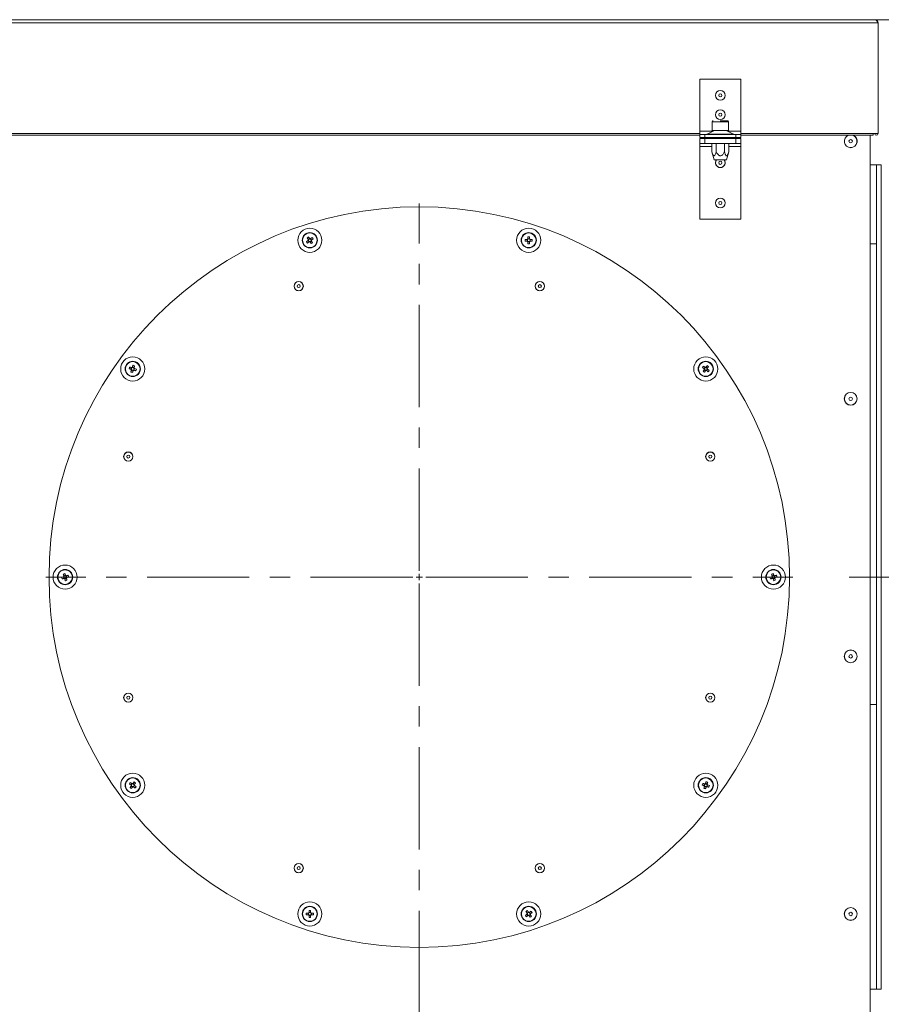
# Model space of a CAD drawing. Units: millimetres. Extents: x 0 to 841, y 0 to 594.
# Drawn here: x 374 to 428, y 220 to 281 of the extents above; entities that cross this region are included whole.
import ezdxf

# ---------------------------------------------------------------- set-up
doc = ezdxf.new("R2010")
doc.units = ezdxf.units.MM
doc.linetypes.add('CENTER', pattern=[10.16, 6.35, -1.27, 1.27, -1.27])
doc.styles.add('SLDTEXTSTYLE0', font='GOTHIC.TTF', dxfattribs={"width": 0.913})
doc.dimstyles.new('SLDDIMSTYLE0', dxfattribs={"dimtxt": 3.5, "dimasz": 3.302, "dimexe": 0, "dimexo": 0.0625, "dimgap": 0.875, "dimtad": 1, "dimdec": 0, "dimlfac": 10, "dimrnd": 1e-09, "dimzin": 12, "dimdsep": 46, "dimtxsty": 'SLDTEXTSTYLE0', "dimsah": 1, "dimcen": 0.09, "dimadec": 0, "dimazin": 3, "dimtfac": 1, "dimtdec": 0, "dimtofl": 0, "dimtmove": 0, "dimatfit": 3, "dimfxl": 1, "dimfrac": 2, "dimtolj": 1, "dimtzin": 12, "dimarcsym": 0})
doc.dimstyles.new('SLDDIMSTYLE1', dxfattribs={"dimtxt": 3.5, "dimasz": 3.302, "dimexe": 0, "dimexo": 0.0625, "dimgap": 0.875, "dimtad": 1, "dimdec": 3, "dimlfac": 10, "dimrnd": 1e-09, "dimzin": 12, "dimdsep": 46, "dimtxsty": 'SLDTEXTSTYLE0', "dimsah": 1, "dimcen": 0.09, "dimadec": 0, "dimazin": 3, "dimtfac": 1, "dimtdec": 0, "dimtofl": 0, "dimtmove": 0, "dimatfit": 3, "dimfxl": 1, "dimfrac": 2, "dimtolj": 1, "dimtzin": 12, "dimarcsym": 0})

# ---------------------------------------------------------------- blocks, each defined once
blk = doc.blocks.new('_D_1')
at = {"color": 7, "linetype": 'Continuous', "lineweight": 0, "true_color": 0xffffff}
for p, q in [((399.263, 223.182), (399.263, 194.382)), ((427.263, 205.382), (427.263, 194.382)), ((399.263, 195.382), (427.263, 195.382))]:
    blk.add_line(p, q, dxfattribs=at)
for points in [[(399.263, 195.382), (402.565, 194.882), (402.565, 195.882)], [(427.263, 195.382), (423.961, 195.882), (423.961, 194.882)]]:
    blk.add_solid(points, dxfattribs=at)
at = {"color": 7, "linetype": 'Continuous', "lineweight": 0, "true_color": 0xffffff, "insert": (409.384, 199.852), "char_height": 3.5, "attachment_point": 1, "style": 'SLDTEXTSTYLE0'}
blk.add_mtext('280', dxfattribs=at)
blk = doc.blocks.new('_D_5')
at = {"color": 7, "linetype": 'Continuous', "lineweight": 0, "true_color": 0xffffff}
for p, q in [((427.563, 281.007), (465.785, 281.007)), ((464.785, 281.007), (464.785, 205.382)), ((442.263, 205.382), (465.785, 205.382))]:
    blk.add_line(p, q, dxfattribs=at)
for points in [[(464.785, 281.007), (464.285, 277.705), (465.285, 277.705)], [(464.785, 205.382), (465.285, 208.684), (464.285, 208.684)]]:
    blk.add_solid(points, dxfattribs=at)
at = {"color": 7, "linetype": 'Continuous', "lineweight": 0, "true_color": 0xffffff, "insert": (460.315, 239.315), "char_height": 3.5, "attachment_point": 1, "rotation": 90, "style": 'SLDTEXTSTYLE0'}
blk.add_mtext('756', dxfattribs=at)
blk = doc.blocks.new('SW_CENTERMARKSYMBOL_0')
at = {"color": 0, "linetype": 'CENTER', "lineweight": 0}
for p, q in [((0, 0.4), (0, 23.2)), ((-0.4, 0), (-23.2, 0)), ((0.4, 0), (23.2, 0)), ((0, -0.4), (0, -23.2))]:
    blk.add_line(p, q, dxfattribs=at)
at = {"color": 0, "linetype": 'Continuous', "lineweight": 0}
for q in [(-0.2, 0), (0, 0.2), (0, -0.2), (0.2, 0)]:
    blk.add_line((0, 0), q, dxfattribs=at)

msp = doc.modelspace()

# ---------------------------------------------------------------- linework, layer by layer
at = {"color": 7, "linetype": 'Continuous', "lineweight": 15}
for p, q in [((365.8129, 281.00655), (427.5629, 281.00655)), ((365.8129, 280.80655), (427.7629, 280.80655)), ((427.7629, 280.80655), (427.7629, 273.93155)), ((419.2329, 277.30656), (416.6929, 277.30656)), ((416.6929, 277.30656), (416.6929, 274.08155)), ((419.2329, 274.08155), (419.2329, 277.30656)), ((417.4629, 274.67155), (417.4629, 274.13155)), ((417.9629, 274.73155), (418.4029, 274.73155)), ((418.4629, 274.13155), (418.4629, 274.67155)), ((416.6929, 274.08155), (416.6929, 273.88155)), ((417.59135, 274.12044), (417.14946, 273.89266)), ((417.4629, 274.13155), (417.9629, 274.13155)), ((417.9629, 274.13155), (418.28865, 274.13155)), ((418.28865, 274.13155), (418.4629, 274.13155)), ((418.77635, 273.89266), (418.33446, 274.12044)), ((419.2329, 273.88155), (419.2329, 274.08155)), ((369.0329, 273.82655), (416.6929, 273.82655)), ((416.6929, 273.68156), (416.6929, 273.88155)), ((416.6929, 273.88155), (416.9929, 273.88155)), ((416.9929, 273.68156), (416.6929, 273.68156)), ((416.6929, 273.32156), (416.6929, 273.62155)), ((416.6929, 273.62155), (416.9929, 273.62155)), ((416.9929, 273.88155), (416.9929, 273.68156)), ((418.9329, 273.88155), (416.9929, 273.88155)), ((418.9329, 273.68156), (416.9929, 273.68156)), ((416.9929, 273.62155), (416.9929, 273.32156)), ((416.9929, 273.62155), (418.9329, 273.62155)), ((417.3129, 273.68156), (417.38555, 273.64035)), ((417.38555, 273.62155), (417.38555, 273.64035)), ((417.67422, 273.62155), (417.67422, 273.64035)), ((418.25157, 273.62155), (418.25157, 273.64035)), ((418.54025, 273.64035), (418.6129, 273.68156)), ((418.54025, 273.62155), (418.54025, 273.64035)), ((418.9329, 273.68156), (418.9329, 273.88155)), ((418.9329, 273.88155), (419.2329, 273.88155)), ((419.2329, 273.68156), (418.9329, 273.68156)), ((418.9329, 273.32156), (418.9329, 273.62155)), ((418.9329, 273.62155), (419.2329, 273.62155)), ((419.2329, 273.88155), (419.2329, 273.68156)), ((419.2329, 273.82655), (427.4629, 273.82655)), ((419.2329, 273.62155), (419.2329, 273.32156)), ((427.2629, 205.73156), (427.2629, 273.82655)), ((427.4629, 273.93155), (427.7629, 273.93155)), ((427.4629, 273.82655), (427.4629, 273.93155)), ((416.9929, 273.32156), (416.6929, 273.32156)), ((416.6929, 273.32156), (416.6929, 273.12155)), ((416.6929, 273.12155), (416.6929, 268.62155)), ((416.9929, 273.32156), (418.9329, 273.32156)), ((417.44329, 272.80655), (417.44329, 273.32156)), ((417.44329, 272.80655), (417.57725, 272.30655)), ((417.70309, 272.80655), (417.70309, 273.32156)), ((418.22271, 272.80655), (418.22271, 273.32156)), ((418.34854, 272.30655), (418.48252, 272.80655)), ((418.48252, 272.80655), (418.48252, 273.32156)), ((419.2329, 273.32156), (418.9329, 273.32156)), ((419.2329, 273.12155), (419.2329, 273.32156)), ((419.2329, 268.62155), (419.2329, 273.12155)), ((417.9629, 272.30655), (417.57725, 272.30655)), ((418.34854, 272.30655), (417.9629, 272.30655)), ((427.6629, 271.98155), (427.2629, 271.98155)), ((427.9629, 271.98155), (427.6629, 271.98155)), ((427.6629, 271.98155), (427.6629, 267.09238)), ((427.6629, 271.98155), (427.6629, 238.47072)), ((427.9629, 271.98155), (427.9629, 238.47072)), ((416.6929, 268.62155), (419.2329, 268.62155)), ((392.35466, 267.28862), (392.4152, 267.2053)), ((392.44835, 267.41466), (392.36503, 267.35412)), ((392.50716, 267.39943), (392.50511, 267.39794)), ((392.57439, 267.32097), (392.51386, 267.40429)), ((392.54961, 267.30295), (392.55289, 267.30534)), ((392.56566, 267.31461), (392.56769, 267.31609)), ((405.97117, 267.3563), (405.84236, 267.3563)), ((405.96288, 267.3563), (405.96288, 267.25329)), ((406.00977, 267.52372), (406.00977, 267.3949)), ((406.11278, 267.40318), (406.00977, 267.40318)), ((406.11278, 267.3949), (406.11278, 267.52372)), ((406.28018, 267.3563), (406.15138, 267.3563)), ((406.15966, 267.25329), (406.15966, 267.3563)), ((392.4219, 267.21017), (392.42394, 267.21165)), ((392.4807, 267.19493), (392.56402, 267.25547)), ((405.84236, 267.25329), (405.97117, 267.25329)), ((406.00977, 267.21469), (406.00977, 267.08589)), ((406.00977, 267.20641), (406.11278, 267.20641)), ((406.11278, 267.08589), (406.11278, 267.21469)), ((406.12903, 267.25329), (406.13308, 267.25329)), ((406.15138, 267.25329), (406.28018, 267.25329)), ((427.6629, 267.09238), (427.2629, 267.09238)), ((427.6629, 267.09238), (427.6629, 238.47072)), ((381.38687, 259.39221), (381.35504, 259.29425)), ((381.43774, 259.39704), (381.43649, 259.39318)), ((381.44339, 259.41445), (381.44261, 259.41204)), ((381.54391, 259.39048), (381.44595, 259.42231)), ((381.54219, 259.23345), (381.57402, 259.3314)), ((381.56614, 259.33397), (381.68864, 259.29416)), ((417.01195, 259.41232), (416.95141, 259.329)), ((416.95811, 259.32413), (416.96014, 259.32264)), ((417.16077, 259.36216), (417.07745, 259.4227)), ((381.38514, 259.23517), (381.4831, 259.20334)), ((381.48566, 259.21122), (381.48644, 259.21361)), ((416.96178, 259.2635), (417.0451, 259.20296)), ((417.1106, 259.21333), (417.17114, 259.29667)), ((377.28148, 246.49104), (377.18351, 246.45921)), ((377.28481, 246.48076), (377.28403, 246.48317)), ((421.28148, 246.49104), (421.18351, 246.45921)), ((377.03878, 246.36289), (377.16129, 246.40269)), ((377.15341, 246.40013), (377.18524, 246.30217)), ((377.24432, 246.27206), (377.34228, 246.30389)), ((377.29095, 246.4619), (377.28969, 246.46577)), ((377.37239, 246.36297), (377.34056, 246.46094)), ((421.03878, 246.36289), (421.16128, 246.40269)), ((421.15341, 246.40013), (421.18524, 246.30217)), ((421.23486, 246.30121), (421.23611, 246.29735)), ((421.24099, 246.28234), (421.24176, 246.27994)), ((421.28156, 246.15744), (421.24176, 246.27994)), ((421.24432, 246.27206), (421.34228, 246.30389)), ((421.37239, 246.36297), (421.34056, 246.46094)), ((427.6629, 238.47072), (427.2629, 238.47072)), ((427.6629, 238.47072), (427.6629, 220.78155)), ((427.9629, 238.47072), (427.9629, 220.78155)), ((381.4152, 233.54977), (381.35466, 233.46645)), ((381.36135, 233.46158), (381.3634, 233.46009)), ((381.36503, 233.40095), (381.44836, 233.34041)), ((381.42394, 233.54342), (381.4219, 233.54491)), ((381.43999, 233.53176), (381.4367, 233.53414)), ((381.56402, 233.49961), (381.48069, 233.56014)), ((381.51385, 233.35078), (381.5744, 233.4341)), ((416.98362, 233.52966), (416.95179, 233.4317)), ((416.98189, 233.37262), (417.07985, 233.34079)), ((417.14066, 233.52793), (417.0427, 233.55976)), ((417.08241, 233.34867), (417.08319, 233.35106)), ((417.13893, 233.3709), (417.17076, 233.46885)), ((417.16288, 233.47142), (417.28539, 233.43161)), ((392.37442, 225.50981), (392.24561, 225.50981)), ((392.24561, 225.40681), (392.37442, 225.40681)), ((392.36614, 225.50981), (392.36614, 225.40681)), ((392.39678, 225.50981), (392.39272, 225.50981)), ((392.39272, 225.40681), (392.39678, 225.40681)), ((392.41303, 225.67723), (392.41303, 225.54842)), ((392.51603, 225.55669), (392.41303, 225.55669)), ((392.41303, 225.3682), (392.41303, 225.2394)), ((392.41303, 225.35992), (392.51603, 225.35992)), ((392.51603, 225.54842), (392.51603, 225.67723)), ((392.51603, 225.2394), (392.51603, 225.3682)), ((392.68345, 225.50981), (392.55463, 225.50981)), ((392.55463, 225.40681), (392.68345, 225.40681)), ((392.56291, 225.40681), (392.56291, 225.50981)), ((405.9514, 225.44215), (406.01195, 225.35881)), ((405.96014, 225.44849), (405.9581, 225.44701)), ((406.0451, 225.56817), (405.96178, 225.50764)), ((405.97619, 225.46015), (405.97291, 225.45776)), ((406.07744, 225.34844), (406.16077, 225.40898)), ((406.1039, 225.55294), (406.10186, 225.55145)), ((406.17114, 225.47448), (406.1106, 225.5578)), ((427.6629, 220.78155), (427.2629, 220.78155)), ((427.6629, 220.78155), (427.9629, 220.78155))]:
    msp.add_line(p, q, dxfattribs=at)
at = {"color": 8, "linetype": 'Continuous', "lineweight": 15}
for p, q in [((417.9629, 274.67155), (417.4629, 274.67155)), ((418.4629, 274.67155), (417.9629, 274.67155)), ((417.5159, 274.08155), (416.6929, 274.08155)), ((418.33446, 274.12044), (417.59135, 274.12044)), ((419.2329, 274.08155), (418.4099, 274.08155)), ((369.0329, 273.93155), (416.6929, 273.93155)), ((417.14946, 273.89266), (418.77635, 273.89266)), ((419.2329, 273.93155), (427.4629, 273.93155)), ((416.6929, 273.12155), (417.44329, 273.12155)), ((418.48252, 273.12155), (419.2329, 273.12155))]:
    msp.add_line(p, q, dxfattribs=at)
at = {"color": 7, "linetype": 'CENTER', "lineweight": 0, "true_color": 0xffffff}
msp.add_line((425.9629, 246.38155), (437.7629, 246.38155), dxfattribs=at)
at = {"color": 7, "linetype": 'Continuous', "lineweight": 15, "flags": 128}
for points in [[(392.36135, 267.2935), (392.34816, 267.28392), (392.33501, 267.27436), (392.3219, 267.26483), (392.30883, 267.25533), (392.29581, 267.24588), (392.28286, 267.23647), (392.26997, 267.2271), (392.25715, 267.21779)], [(392.29419, 267.45163), (392.3035, 267.43882), (392.31287, 267.42592), (392.32228, 267.41296), (392.33173, 267.39995), (392.34123, 267.38689), (392.35076, 267.37378), (392.36032, 267.36062), (392.3699, 267.34742)], [(392.45323, 267.40797), (392.44365, 267.42116), (392.43408, 267.43431), (392.42456, 267.44742), (392.41506, 267.46049), (392.40561, 267.47351), (392.3962, 267.48646), (392.38683, 267.49935), (392.37752, 267.51218)], [(392.61136, 267.47514), (392.59855, 267.46582), (392.58565, 267.45646), (392.5727, 267.44704), (392.55968, 267.43759), (392.54662, 267.4281), (392.5335, 267.41856), (392.52034, 267.40901), (392.50716, 267.39943)], [(392.56769, 267.31609), (392.58089, 267.32567), (392.59404, 267.33524), (392.60716, 267.34477), (392.62023, 267.35426), (392.63324, 267.36371), (392.64619, 267.37313), (392.65908, 267.38249), (392.67191, 267.39181)], [(392.31769, 267.13445), (392.33052, 267.14377), (392.3434, 267.15313), (392.35636, 267.16255), (392.36937, 267.172), (392.38243, 267.18149), (392.39554, 267.19103), (392.4087, 267.20058), (392.4219, 267.21017)], [(392.47583, 267.20163), (392.48542, 267.18843), (392.49496, 267.17528), (392.5045, 267.16217), (392.51399, 267.1491), (392.52344, 267.13608), (392.53286, 267.12313), (392.54222, 267.11024), (392.55154, 267.09741)], [(392.63487, 267.15796), (392.62555, 267.17079), (392.61619, 267.18367), (392.60677, 267.19663), (392.59732, 267.20964), (392.58783, 267.2227), (392.5783, 267.23581), (392.56874, 267.24898), (392.55916, 267.26217)], [(381.24041, 259.3315), (381.25548, 259.3266), (381.27064, 259.32168), (381.28586, 259.31673), (381.30116, 259.31176), (381.31652, 259.30676), (381.33194, 259.30176), (381.34741, 259.29674), (381.36292, 259.2917)], [(381.39474, 259.38965), (381.37923, 259.39469), (381.36377, 259.39971), (381.34835, 259.40473), (381.33299, 259.40971), (381.31769, 259.41468), (381.30246, 259.41963), (381.28731, 259.42455), (381.27224, 259.42945)], [(381.4832, 259.53695), (381.4783, 259.52188), (381.47337, 259.50671), (381.46843, 259.49149), (381.46346, 259.4762), (381.45847, 259.46083), (381.45345, 259.44542), (381.44843, 259.42995), (381.44339, 259.41445)], [(381.54135, 259.38262), (381.54639, 259.39813), (381.55141, 259.41359), (381.55642, 259.429), (381.56142, 259.44437), (381.56639, 259.45966), (381.57133, 259.47488), (381.57626, 259.49005), (381.58115, 259.50512)], [(416.85389, 259.39984), (416.86672, 259.39052), (416.87961, 259.38116), (416.89256, 259.37175), (416.90557, 259.36229), (416.91865, 259.3528), (416.93176, 259.34327), (416.94491, 259.33372), (416.95811, 259.32413)], [(417.01864, 259.40746), (417.00546, 259.41704), (416.99229, 259.42661), (416.97918, 259.43613), (416.96612, 259.44562), (416.9531, 259.45507), (416.94015, 259.46449), (416.92725, 259.47385), (416.91444, 259.48317)], [(417.14828, 259.52021), (417.13897, 259.50738), (417.1296, 259.49449), (417.12019, 259.48154), (417.11074, 259.46853), (417.10124, 259.45547), (417.09172, 259.44234), (417.08215, 259.42919), (417.07257, 259.416)], [(417.1559, 259.35546), (417.16548, 259.36865), (417.17504, 259.38181), (417.18458, 259.39492), (417.19407, 259.40798), (417.20352, 259.421), (417.21294, 259.43395), (417.2223, 259.44685), (417.23162, 259.45966)], [(381.3877, 259.24305), (381.38266, 259.22754), (381.37764, 259.21206), (381.37263, 259.19665), (381.36764, 259.1813), (381.36266, 259.16599), (381.35772, 259.15077), (381.35279, 259.13562), (381.3479, 259.12055)], [(381.44585, 259.08872), (381.45075, 259.10379), (381.45568, 259.11894), (381.46062, 259.13416), (381.4656, 259.14947), (381.47058, 259.16482), (381.4756, 259.18025), (381.48062, 259.19571), (381.48566, 259.21122)], [(381.53431, 259.236), (381.54982, 259.23096), (381.56528, 259.22594), (381.5807, 259.22093), (381.59606, 259.21594), (381.61136, 259.21097), (381.62659, 259.20602), (381.64174, 259.2011), (381.65681, 259.1962)], [(416.96664, 259.2702), (416.95706, 259.25701), (416.94751, 259.24386), (416.93797, 259.23073), (416.92848, 259.21767), (416.91903, 259.20466), (416.90961, 259.1917), (416.90025, 259.17882), (416.89093, 259.16599)], [(416.97426, 259.10546), (416.98358, 259.11827), (416.99294, 259.13116), (417.00236, 259.14411), (417.01181, 259.15713), (417.0213, 259.1702), (417.03084, 259.18331), (417.04038, 259.19646), (417.04997, 259.20966)], [(417.1039, 259.2182), (417.1171, 259.20862), (417.13026, 259.19906), (417.14337, 259.18953), (417.15643, 259.18003), (417.16944, 259.17058), (417.1824, 259.16117), (417.19528, 259.1518), (417.20811, 259.14249)], [(417.26865, 259.22582), (417.25583, 259.23513), (417.24294, 259.2445), (417.22999, 259.25391), (417.21697, 259.26336), (417.2039, 259.27286), (417.19079, 259.28239), (417.17764, 259.29195), (417.16444, 259.30153)], [(377.14627, 246.57384), (377.15117, 246.55877), (377.15609, 246.54361), (377.16104, 246.52839), (377.16601, 246.51309), (377.171, 246.49773), (377.17601, 246.48231), (377.18104, 246.46685), (377.18608, 246.45134)], [(377.28403, 246.48317), (377.279, 246.49868), (377.27397, 246.51414), (377.26896, 246.52955), (377.26397, 246.54492), (377.259, 246.56022), (377.25405, 246.57544), (377.24913, 246.5906), (377.24423, 246.60567)], [(377.45519, 246.49818), (377.44011, 246.49328), (377.42496, 246.48836), (377.40973, 246.48341), (377.39444, 246.47844), (377.37907, 246.47345), (377.36366, 246.46844), (377.34819, 246.46342), (377.33268, 246.45837)], [(421.14627, 246.57384), (421.15117, 246.55877), (421.1561, 246.54361), (421.16104, 246.52839), (421.16601, 246.51309), (421.171, 246.49773), (421.17602, 246.48231), (421.18104, 246.46685), (421.18608, 246.45134)], [(421.28403, 246.48317), (421.279, 246.49868), (421.27397, 246.51414), (421.26896, 246.52955), (421.26397, 246.54492), (421.259, 246.56022), (421.25405, 246.57544), (421.24913, 246.5906), (421.24423, 246.60567)], [(421.45519, 246.49818), (421.44011, 246.49328), (421.42496, 246.48836), (421.40974, 246.48341), (421.39443, 246.47844), (421.37908, 246.47345), (421.36366, 246.46844), (421.34819, 246.46342), (421.33268, 246.45837)], [(377.07061, 246.26492), (377.08569, 246.26982), (377.10084, 246.27474), (377.11607, 246.27969), (377.13137, 246.28466), (377.14673, 246.28966), (377.16214, 246.29466), (377.17761, 246.29968), (377.19312, 246.30473)], [(377.24177, 246.27994), (377.2468, 246.26443), (377.25183, 246.24896), (377.25684, 246.23355), (377.26183, 246.21819), (377.2668, 246.20289), (377.27175, 246.18766), (377.27667, 246.17251), (377.28157, 246.15744)], [(377.37953, 246.18927), (377.37463, 246.20434), (377.36971, 246.21949), (377.36476, 246.23471), (377.35979, 246.25002), (377.3548, 246.26538), (377.34979, 246.28079), (377.34476, 246.29626), (377.33973, 246.31177)], [(377.36451, 246.36042), (377.38002, 246.36546), (377.39549, 246.37048), (377.4109, 246.37549), (377.42626, 246.38048), (377.44156, 246.38545), (377.45679, 246.3904), (377.47194, 246.39533), (377.48702, 246.40022)], [(421.07061, 246.26492), (421.08568, 246.26982), (421.10084, 246.27474), (421.11607, 246.27969), (421.13136, 246.28466), (421.14673, 246.28966), (421.16214, 246.29466), (421.17761, 246.29968), (421.19311, 246.30473)], [(421.37953, 246.18927), (421.37463, 246.20434), (421.36971, 246.21949), (421.36476, 246.23471), (421.35979, 246.25002), (421.35479, 246.26538), (421.34979, 246.28079), (421.34477, 246.29626), (421.33973, 246.31177)], [(421.36451, 246.36042), (421.38002, 246.36546), (421.39549, 246.37048), (421.41091, 246.37549), (421.42626, 246.38048), (421.44157, 246.38545), (421.45679, 246.3904), (421.47194, 246.39533), (421.48702, 246.40022)], [(381.55154, 233.65766), (381.54222, 233.64483), (381.53286, 233.63194), (381.52344, 233.61899), (381.51399, 233.60598), (381.5045, 233.59292), (381.49497, 233.57979), (381.48541, 233.56664), (381.47582, 233.55344)], [(417.07994, 233.67439), (417.07505, 233.65933), (417.07013, 233.64416), (417.06518, 233.62894), (417.06021, 233.61365), (417.05521, 233.59828), (417.05021, 233.58287), (417.04518, 233.56739), (417.04015, 233.5519)], [(417.1381, 233.52007), (417.14314, 233.53558), (417.14816, 233.55104), (417.15317, 233.56645), (417.15816, 233.58182), (417.16313, 233.59711), (417.16808, 233.61233), (417.173, 233.6275), (417.1779, 233.64257)], [(381.25715, 233.53729), (381.26997, 233.52797), (381.28286, 233.51861), (381.29581, 233.50919), (381.30883, 233.49974), (381.3219, 233.49025), (381.33501, 233.48072), (381.34816, 233.47117), (381.36135, 233.46158)], [(381.36989, 233.40765), (381.36031, 233.39446), (381.35076, 233.38129), (381.34122, 233.36818), (381.33174, 233.35512), (381.32228, 233.34211), (381.31287, 233.32915), (381.3035, 233.31627), (381.29418, 233.30344)], [(381.4219, 233.54491), (381.4087, 233.55449), (381.39555, 233.56405), (381.38244, 233.57358), (381.36937, 233.58307), (381.35636, 233.59252), (381.3434, 233.60194), (381.33051, 233.6113), (381.31769, 233.62062)], [(381.37752, 233.2429), (381.38683, 233.25572), (381.3962, 233.26861), (381.40561, 233.28156), (381.41506, 233.29458), (381.42456, 233.30765), (381.43408, 233.32076), (381.44364, 233.33391), (381.45323, 233.34711)], [(381.50715, 233.35565), (381.52035, 233.34607), (381.5335, 233.33651), (381.54662, 233.32698), (381.55968, 233.31748), (381.57269, 233.30803), (381.58565, 233.29862), (381.59854, 233.28925), (381.61136, 233.27994)], [(381.55916, 233.49291), (381.56874, 233.50609), (381.5783, 233.51926), (381.58783, 233.53237), (381.59732, 233.54543), (381.60678, 233.55845), (381.61619, 233.5714), (381.62555, 233.5843), (381.63487, 233.59711)], [(381.67191, 233.36327), (381.65908, 233.37258), (381.64619, 233.38195), (381.63324, 233.39136), (381.62022, 233.40081), (381.60716, 233.41031), (381.59404, 233.41984), (381.58089, 233.4294), (381.5677, 233.43898)], [(416.83716, 233.46895), (416.85224, 233.46405), (416.86739, 233.45913), (416.88261, 233.45418), (416.8979, 233.44921), (416.91327, 233.44421), (416.92868, 233.43921), (416.94416, 233.43418), (416.95967, 233.42915)], [(416.9915, 233.5271), (416.97599, 233.53214), (416.96051, 233.53716), (416.9451, 233.54218), (416.92973, 233.54716), (416.91444, 233.55213), (416.89922, 233.55708), (416.88406, 233.562), (416.86898, 233.5669)], [(416.98445, 233.3805), (416.97941, 233.36499), (416.97439, 233.34951), (416.96937, 233.3341), (416.96439, 233.31875), (416.95942, 233.30344), (416.95447, 233.28822), (416.94955, 233.27306), (416.94465, 233.25798)], [(417.0426, 233.22617), (417.0475, 233.24124), (417.05242, 233.25639), (417.05737, 233.27161), (417.06234, 233.28692), (417.06734, 233.30227), (417.07234, 233.31768), (417.07737, 233.33316), (417.08241, 233.34867)], [(417.13105, 233.37345), (417.14656, 233.36841), (417.16204, 233.36339), (417.17745, 233.35838), (417.1928, 233.35339), (417.20811, 233.34842), (417.22333, 233.34347), (417.23849, 233.33855), (417.25357, 233.33365)], [(405.9581, 225.44701), (405.94491, 225.43743), (405.93176, 225.42787), (405.91865, 225.41834), (405.90558, 225.40884), (405.89256, 225.39939), (405.8796, 225.38998), (405.86672, 225.38061), (405.85389, 225.3713)], [(405.89093, 225.60514), (405.90025, 225.59233), (405.90961, 225.57943), (405.91903, 225.56648), (405.92848, 225.55346), (405.93797, 225.5404), (405.94751, 225.52729), (405.95706, 225.51413), (405.96664, 225.50094)], [(405.91444, 225.28797), (405.92726, 225.29728), (405.94015, 225.30665), (405.95311, 225.31606), (405.96612, 225.32551), (405.97918, 225.33501), (405.99229, 225.34454), (406.00545, 225.3541), (406.01865, 225.36368)], [(406.04998, 225.56148), (406.04039, 225.57467), (406.03083, 225.58783), (406.02131, 225.60095), (406.01181, 225.61401), (406.00235, 225.62702), (405.99295, 225.63997), (405.98358, 225.65286), (405.97427, 225.66569)], [(406.07257, 225.35514), (406.08215, 225.34195), (406.09171, 225.32879), (406.10125, 225.31568), (406.11074, 225.30261), (406.12019, 225.28959), (406.12961, 225.27665), (406.13897, 225.26375), (406.14829, 225.25094)], [(406.20811, 225.62865), (406.19528, 225.61934), (406.1824, 225.60997), (406.16944, 225.60055), (406.15643, 225.5911), (406.14337, 225.58161), (406.13025, 225.57208), (406.11709, 225.56252), (406.1039, 225.55294)], [(406.23162, 225.31147), (406.2223, 225.3243), (406.21294, 225.33718), (406.20352, 225.35014), (406.19407, 225.36315), (406.18458, 225.37622), (406.17504, 225.38934), (406.16549, 225.40249), (406.15591, 225.41568)], [(406.16444, 225.46961), (406.17764, 225.4792), (406.19079, 225.48876), (406.2039, 225.49828), (406.21697, 225.50777), (406.22998, 225.51722), (406.24294, 225.52664), (406.25583, 225.536), (406.26866, 225.54532)]]:
    msp.add_lwpolyline(points, dxfattribs=at)
at = {"color": 7, "linetype": 'Continuous', "lineweight": 15}
for centre, radius in [((417.9629, 276.30655), 0.30183), ((417.9629, 276.30655), 0.29703), ((417.9629, 276.30655), 0.1), ((417.9629, 275.10655), 0.30183), ((417.9629, 275.10655), 0.29703), ((417.9629, 275.10655), 0.1), ((426.0629, 273.45655), 0.1075), ((417.9629, 272.12155), 0.1), ((417.9629, 269.62155), 0.30183), ((417.9629, 269.62155), 0.29703), ((417.9629, 269.62155), 0.1), ((399.2629, 246.38155), 23), ((392.46453, 267.3048), 0.75), ((406.06127, 267.3048), 0.75), ((392.46453, 267.3048), 0.475), ((392.46453, 267.3048), 0.45563), ((406.06127, 267.3048), 0.475), ((406.06127, 267.3048), 0.45563), ((391.7757, 264.45726), 0.28687), ((391.7757, 264.45726), 0.28387), ((391.7757, 264.45726), 0.095), ((406.7501, 264.45726), 0.28687), ((406.7501, 264.45726), 0.28387), ((406.7501, 264.45726), 0.095), ((381.46453, 259.31283), 0.75), ((417.06127, 259.31283), 0.75), ((381.46453, 259.31283), 0.475), ((381.46453, 259.31283), 0.45563), ((417.06127, 259.31283), 0.475), ((417.06127, 259.31283), 0.45563), ((426.0629, 257.45655), 0.4), ((426.0629, 257.45655), 0.39415), ((426.0629, 257.45655), 0.1075), ((381.1872, 253.86875), 0.28687), ((381.1872, 253.86875), 0.28387), ((381.1872, 253.86875), 0.095), ((417.3386, 253.86875), 0.28687), ((417.3386, 253.86875), 0.28387), ((417.3386, 253.86875), 0.095), ((377.2629, 246.38155), 0.75), ((421.2629, 246.38155), 0.75), ((377.2629, 246.38155), 0.475), ((377.2629, 246.38155), 0.45563), ((421.2629, 246.38155), 0.475), ((421.2629, 246.38155), 0.45563), ((426.0629, 241.45655), 0.4), ((426.0629, 241.45655), 0.39415), ((426.0629, 241.45655), 0.1075), ((381.1872, 238.89435), 0.28687), ((381.1872, 238.89435), 0.28387), ((417.3386, 238.89435), 0.28687), ((417.3386, 238.89435), 0.28387), ((381.1872, 238.89435), 0.095), ((417.3386, 238.89435), 0.095), ((381.46453, 233.45028), 0.75), ((381.46453, 233.45028), 0.475), ((381.46453, 233.45028), 0.45563), ((417.06127, 233.45028), 0.75), ((417.06127, 233.45028), 0.475), ((417.06127, 233.45028), 0.45563), ((391.7757, 228.30585), 0.28687), ((391.7757, 228.30585), 0.28387), ((391.7757, 228.30585), 0.095), ((406.7501, 228.30585), 0.28687), ((406.7501, 228.30585), 0.28387), ((406.7501, 228.30585), 0.095), ((392.46453, 225.45831), 0.75), ((392.46453, 225.45831), 0.475), ((392.46453, 225.45831), 0.45563), ((406.06127, 225.45831), 0.75), ((406.06127, 225.45831), 0.475), ((406.06127, 225.45831), 0.45563), ((426.0629, 225.45655), 0.4), ((426.0629, 225.45655), 0.39415), ((426.0629, 225.45655), 0.1075)]:
    msp.add_circle(centre, radius, dxfattribs=at)
for centre, radius, start, end in [((417.5229, 274.67155), 0.06, 90, 180), ((418.4029, 274.67155), 0.06, 360, 90), ((417.63716, 274.03155), 0.1, 90, 117.269472), ((418.28864, 274.03155), 0.1, 62.730528, 90), ((417.10364, 273.98155), 0.1, 270, 297.269472), ((418.82216, 273.98155), 0.1, 242.730528, 270), ((426.0629, 273.45655), 0.4, 112.3316469, 270), ((426.0629, 273.45655), 0.4, 270, 67.6683531), ((427.6579, 273.93155), 0.105, 180, 360), ((427.6579, 273.93155), 0.005, 180, 0), ((417.9629, 272.12155), 0.30183, 142.1989593, 270), ((417.9629, 272.12155), 0.30183, 270, 37.8010407), ((393.36878, 266.06034), 1.75796, 124.3237513, 127.6812672), ((392.46453, 267.3048), 0.10379, 155.7494216, 186.2505784), ((392.46453, 267.3048), 0.0851, 178.7588962, 253.2411038), ((392.46453, 267.3048), 0.0851, 163.2411038, 178.7588962), ((392.46453, 267.3048), 0.0851, 88.7588962, 163.2411038), ((392.46453, 267.3048), 0.10379, 65.7494216, 96.2505784), ((392.46453, 267.3048), 0.0851, 268.7588961, 343.2411038), ((392.46453, 267.3048), 0.0851, 73.2411038, 88.7588962), ((392.46453, 267.3048), 0.0851, 358.7588962, 73.2411038), ((392.46453, 267.3048), 0.0851, 343.2411038, 358.7588962), ((392.46453, 267.3048), 0.10379, 335.7494216, 6.2505784), ((391.20985, 266.39313), 1.77059, 34.3357209, 37.6692975), ((407.58007, 267.3048), 1.73847, 178.3022934, 181.6977066), ((406.06127, 267.3048), 0.10379, 119.7494216, 150.2505784), ((406.06127, 267.3048), 0.0851, 142.7588962, 217.2411038), ((406.06127, 267.3048), 0.0851, 127.2411038, 142.7588962), ((406.06127, 265.75215), 1.77231, 88.3347175, 91.6652825), ((406.06127, 267.3048), 0.0851, 52.7588962, 127.2411038), ((406.06127, 267.3048), 0.10379, 29.7494216, 60.2505784), ((406.06127, 267.3048), 0.0851, 37.2411038, 52.7588962), ((406.06127, 267.3048), 0.0851, 322.7588962, 37.2411038), ((404.54248, 267.3048), 1.73847, 358.3022934, 1.6977066), ((393.70627, 268.20672), 1.7544, 214.3110351, 217.6754588), ((392.46453, 267.3048), 0.10379, 245.7494216, 276.2505784), ((392.46453, 267.3048), 0.0851, 253.2411038, 268.7588961), ((391.54842, 268.56558), 1.77814, 304.342805, 307.6622135), ((406.06127, 267.3048), 0.10379, 209.7494216, 240.2505784), ((406.06127, 267.3048), 0.0851, 217.2411038, 232.7588961), ((406.06127, 267.3048), 0.0851, 232.7588961, 307.2411038), ((406.06127, 268.82359), 1.73847, 268.3022934, 271.6977066), ((406.06127, 267.3048), 0.10379, 299.7494216, 330.2505784), ((406.06127, 267.3048), 0.0851, 307.2411038, 322.7588962), ((382.92966, 258.83675), 1.76021, 160.3226276, 163.6756713), ((381.46453, 259.31283), 0.0851, 124.7588962, 199.2411038), ((381.46453, 259.31283), 0.10379, 101.7494216, 132.2505784), ((381.46453, 259.31283), 0.0851, 109.2411038, 124.7588962), ((381.46453, 259.31283), 0.0851, 34.7588962, 109.2411038), ((380.98726, 257.84405), 1.76404, 70.3262686, 73.6720304), ((381.46453, 259.31283), 0.0851, 304.7588961, 19.2411038), ((381.46453, 259.31283), 0.0851, 19.2411038, 34.7588962), ((381.46453, 259.31283), 0.10379, 11.7494216, 42.2505784), ((418.32206, 258.39672), 1.77814, 142.3377865, 145.657195), ((417.06127, 259.31283), 0.10379, 173.7494216, 204.2505784), ((417.06127, 259.31283), 0.0851, 106.7588962, 181.2411038), ((417.06127, 259.31283), 0.10379, 83.7494216, 114.2505784), ((417.06127, 259.31283), 0.0851, 91.2411038, 106.7588962), ((417.06127, 259.31283), 0.0851, 16.7588962, 91.2411038), ((417.06127, 259.31283), 0.0851, 1.2411038, 16.7588962), ((416.15538, 258.0659), 1.76093, 52.3252981, 55.6774786), ((417.06127, 259.31283), 0.10379, 353.7494216, 24.2505784), ((381.93551, 260.76229), 1.74373, 250.3067824, 253.6915166), ((381.46453, 259.31283), 0.10379, 191.7494216, 222.2505784), ((381.46453, 259.31283), 0.0851, 199.2411038, 214.7588962), ((381.46453, 259.31283), 0.0851, 214.7588962, 289.2411038), ((381.46453, 259.31283), 0.10379, 281.7494216, 312.2505784), ((381.46453, 259.31283), 0.0851, 289.2411038, 304.7588961), ((379.99663, 259.78974), 1.76309, 340.3272311, 343.6751661), ((417.9689, 260.56222), 1.76394, 232.3298989, 235.6758125), ((417.06127, 259.31283), 0.0851, 181.2411038, 196.7588961), ((417.06127, 259.31283), 0.0851, 196.7588961, 271.2411038), ((417.06127, 259.31283), 0.10379, 263.7494216, 294.2505784), ((417.06127, 259.31283), 0.0851, 271.2411038, 286.7588962), ((417.06127, 259.31283), 0.0851, 286.7588962, 1.2411038), ((415.82795, 260.20879), 1.74409, 322.3108493, 325.694862), ((377.74016, 244.91278), 1.76404, 106.3279696, 109.6737314), ((377.2629, 246.38155), 0.10379, 47.7494216, 78.2505784), ((375.79777, 245.90547), 1.76021, 16.3243287, 19.6773724), ((421.73898, 244.91642), 1.76021, 106.3243287, 109.6773724), ((421.2629, 246.38155), 0.10379, 47.7494216, 78.2505784), ((419.78635, 245.90176), 1.77221, 16.3356842, 19.6660169), ((378.73079, 246.85846), 1.76309, 196.3248339, 199.6727689), ((377.2629, 246.38155), 0.10379, 137.7494216, 168.2505784), ((377.2629, 246.38155), 0.0851, 160.7588962, 235.2411038), ((377.2629, 246.38155), 0.0851, 145.2411038, 160.7588962), ((377.2629, 246.38155), 0.0851, 70.7588962, 145.2411038), ((377.2629, 246.38155), 0.10379, 227.7494216, 258.2505784), ((377.2629, 246.38155), 0.0851, 235.2411038, 250.7588962), ((377.2629, 246.38155), 0.0851, 250.7588962, 325.2411038), ((376.79164, 247.83196), 1.74472, 286.3083171, 289.6913347), ((377.2629, 246.38155), 0.0851, 55.2411038, 70.7588962), ((377.2629, 246.38155), 0.0851, 340.7588961, 55.2411038), ((377.2629, 246.38155), 0.0851, 325.2411038, 340.7588961), ((377.2629, 246.38155), 0.10379, 317.7494216, 348.2505784), ((422.73079, 246.85846), 1.76309, 196.3248339, 199.6727689), ((421.2629, 246.38155), 0.10379, 137.7494216, 168.2505784), ((421.2629, 246.38155), 0.0851, 160.7588961, 235.2411038), ((421.2629, 246.38155), 0.0851, 145.2411038, 160.7588961), ((421.2629, 246.38155), 0.0851, 70.7588962, 145.2411038), ((421.2629, 246.38155), 0.10379, 227.7494216, 258.2505784), ((421.2629, 246.38155), 0.0851, 235.2411038, 250.7588962), ((421.2629, 246.38155), 0.0851, 250.7588962, 325.2411038), ((420.79227, 247.83013), 1.74278, 286.3053234, 289.6922794), ((421.2629, 246.38155), 0.0851, 55.2411038, 70.7588962), ((421.2629, 246.38155), 0.0851, 340.7588962, 55.2411038), ((421.2629, 246.38155), 0.0851, 325.2411038, 340.7588962), ((421.2629, 246.38155), 0.10379, 317.7494216, 348.2505784), ((380.55286, 232.1956), 1.77059, 52.3307025, 55.6642791), ((416.58436, 231.98239), 1.76309, 70.3272311, 73.6751661), ((382.71818, 232.53935), 1.76932, 142.3295119, 145.6654696), ((382.36929, 234.69583), 1.75915, 232.3272169, 235.682392), ((381.46453, 233.45028), 0.10379, 173.7494216, 204.2505784), ((381.46453, 233.45028), 0.0851, 106.7588962, 181.2411038), ((381.46453, 233.45028), 0.0851, 181.2411038, 196.7588962), ((381.46453, 233.45028), 0.0851, 196.7588962, 271.2411038), ((381.46453, 233.45028), 0.10379, 83.7494216, 114.2505784), ((381.46453, 233.45028), 0.0851, 91.2411038, 106.7588962), ((381.46453, 233.45028), 0.10379, 263.7494216, 294.2505784), ((381.46453, 233.45028), 0.0851, 16.7588961, 91.2411038), ((381.46453, 233.45028), 0.0851, 271.2411038, 286.7588962), ((381.46453, 233.45028), 0.0851, 286.7588962, 1.2411038), ((381.46453, 233.45028), 0.0851, 1.2411038, 16.7588961), ((381.46453, 233.45028), 0.10379, 353.7494216, 24.2505784), ((380.22704, 234.34946), 1.74934, 322.3104548, 325.6845267), ((418.52641, 232.9742), 1.76021, 160.3226276, 163.6756713), ((417.53701, 234.915), 1.75971, 250.3285224, 253.6823908), ((417.06127, 233.45028), 0.10379, 191.7494216, 222.2505784), ((417.06127, 233.45028), 0.0851, 124.7588961, 199.2411038), ((417.06127, 233.45028), 0.0851, 199.2411038, 214.7588962), ((417.06127, 233.45028), 0.0851, 214.7588962, 289.2411038), ((417.06127, 233.45028), 0.10379, 101.7494216, 132.2505784), ((417.06127, 233.45028), 0.0851, 109.2411038, 124.7588961), ((417.06127, 233.45028), 0.0851, 34.7588962, 109.2411038), ((417.06127, 233.45028), 0.10379, 281.7494216, 312.2505784), ((417.06127, 233.45028), 0.0851, 289.2411038, 304.7588962), ((417.06127, 233.45028), 0.0851, 304.7588962, 19.2411038), ((417.06127, 233.45028), 0.0851, 19.2411038, 34.7588962), ((417.06127, 233.45028), 0.10379, 11.7494216, 42.2505784), ((415.58193, 233.93091), 1.77513, 340.3385896, 343.6638076), ((393.99221, 225.45831), 1.74735, 178.3111203, 181.6888797), ((392.46453, 225.45831), 0.10379, 119.7494216, 150.2505784), ((392.46453, 225.45831), 0.10379, 209.7494216, 240.2505784), ((392.46453, 225.45831), 0.0851, 142.7588962, 217.2411038), ((392.46453, 225.45831), 0.0851, 127.2411038, 142.7588962), ((392.46453, 225.45831), 0.0851, 217.2411038, 232.7588962), ((392.46453, 223.90617), 1.77181, 88.3344388, 91.6655612), ((392.46453, 225.45831), 0.0851, 52.7588961, 127.2411038), ((392.46453, 225.45831), 0.0851, 232.7588962, 307.2411038), ((392.46453, 226.98581), 1.74717, 268.3109474, 271.6890526), ((392.46453, 225.45831), 0.10379, 29.7494216, 60.2505784), ((392.46453, 225.45831), 0.0851, 37.2411038, 52.7588961), ((392.46453, 225.45831), 0.10379, 299.7494216, 330.2505784), ((392.46453, 225.45831), 0.0851, 307.2411038, 322.7588962), ((392.46453, 225.45831), 0.0851, 322.7588962, 37.2411038), ((390.9122, 225.45831), 1.77199, 358.3346106, 1.6653894), ((407.31019, 226.3658), 1.76347, 214.328997, 217.6760215), ((406.96135, 224.21938), 1.75104, 124.3130536, 127.6841697), ((406.06127, 225.45831), 0.10379, 155.7494216, 186.2505784), ((406.06127, 225.45831), 0.0851, 178.7588962, 253.2411038), ((406.06127, 225.45831), 0.0851, 163.2411038, 178.7588962), ((406.06127, 225.45831), 0.0851, 88.7588961, 163.2411038), ((406.06127, 225.45831), 0.10379, 245.7494216, 276.2505784), ((406.06127, 225.45831), 0.0851, 253.2411038, 268.7588962), ((406.06127, 225.45831), 0.10379, 65.7494216, 96.2505784), ((406.06127, 225.45831), 0.0851, 268.7588962, 343.2411038), ((406.06127, 225.45831), 0.0851, 73.2411038, 88.7588961), ((406.06127, 225.45831), 0.0851, 358.7588962, 73.2411038), ((406.06127, 225.45831), 0.0851, 343.2411038, 358.7588962), ((405.15365, 226.7077), 1.76394, 304.3241875, 307.6701011), ((406.06127, 225.45831), 0.10379, 335.7494216, 6.2505784), ((404.80049, 224.5422), 1.77814, 34.342805, 37.6622135)]:
    msp.add_arc(centre, radius, start, end, dxfattribs=at)
at = {"color": 8, "linetype": 'Continuous', "lineweight": 15}
for centre, radius, start, end in [((426.0629, 273.45655), 0.39415, 110.1623961, 69.8376039), ((417.9629, 272.12155), 0.29703, 141.4763068, 38.5236932)]:
    msp.add_arc(centre, radius, start, end, dxfattribs=at)
at = {"color": 7, "linetype": 'Continuous', "lineweight": 15}
for points, knots in [([(427.7629, 280.80655), (427.74624, 280.83276), (427.71291, 280.88518), (427.6629, 280.95128), (427.6129, 280.99753), (427.57957, 281.00354), (427.5629, 281.00655)], [0, 0, 0, 0, 0.24998854, 0.50000867, 0.75001146, 1, 1, 1, 1]), ([(427.5629, 281.00655), (427.58648, 281.00412), (427.63364, 280.99925), (427.69569, 280.96143), (427.74101, 280.90625), (427.7608, 280.85075), (427.76241, 280.81691), (427.7629, 280.80655)], [0, 0, 0, 0, 0.22512407, 0.45029992, 0.67546525, 0.90062802, 1, 1, 1, 1]), ([(417.44329, 272.80655), (417.45788, 272.75491), (417.4794, 272.67876), (417.51575, 272.59664), (417.54252, 272.5587), (417.56762, 272.54447), (417.59164, 272.54917), (417.62083, 272.57871), (417.66234, 272.66249), (417.68665, 272.74842), (417.70309, 272.80655)], [0, 0, 0, 0, 0.23220564, 0.34242943, 0.42849378, 0.48590902, 0.54357332, 0.61356584, 0.73861471, 1, 1, 1, 1]), ([(417.70309, 272.80655), (417.73472, 272.7507), (417.78274, 272.66589), (417.86385, 272.58149), (417.92476, 272.54915), (417.9795, 272.54383), (418.03147, 272.56282), (418.10583, 272.62006), (418.16692, 272.70648), (418.2084, 272.78087), (418.22271, 272.80655)], [0, 0, 0, 0, 0.25147154, 0.3818968, 0.45344835, 0.51791196, 0.59171813, 0.66471213, 0.8842651, 1, 1, 1, 1]), ([(418.22271, 272.80655), (418.23731, 272.75491), (418.25883, 272.67876), (418.29518, 272.59665), (418.32194, 272.5587), (418.34705, 272.54448), (418.37104, 272.54916), (418.40027, 272.57871), (418.44173, 272.66249), (418.46606, 272.74842), (418.48252, 272.80655)], [0, 0, 0, 0, 0.232214016, 0.342438354, 0.428491847, 0.485907376, 0.543577662, 0.61356536, 0.738609146, 1, 1, 1, 1]), ([(392.3699, 267.34742), (392.37039, 267.34674), (392.37387, 267.34194), (392.37822, 267.33599), (392.38224, 267.33044), (392.38304, 267.32933)], [0, 0, 0, 0, 0.11675798, 0.82512827, 1, 1, 1, 1]), ([(392.46637, 267.38988), (392.46557, 267.39098), (392.46154, 267.39651), (392.4572, 267.40249), (392.45372, 267.40729), (392.45323, 267.40797)], [0, 0, 0, 0, 0.17486864, 0.883242, 1, 1, 1, 1]), ([(392.55916, 267.26217), (392.55866, 267.26285), (392.55516, 267.26764), (392.55152, 267.27266), (392.54839, 267.27698)], [0, 0, 0, 0, 0.14150451, 1, 1, 1, 1]), ([(405.99352, 267.3563), (405.99217, 267.3563), (405.98532, 267.3563), (405.97792, 267.3563), (405.97201, 267.3563), (405.97117, 267.3563)], [0, 0, 0, 0, 0.1748685, 0.88324281, 1, 1, 1, 1]), ([(406.00977, 267.3949), (406.00977, 267.39406), (406.00977, 267.38815), (406.00977, 267.38075), (406.00977, 267.3739), (406.00977, 267.37255)], [0, 0, 0, 0, 0.11675719, 0.8251315, 1, 1, 1, 1]), ([(406.11278, 267.37255), (406.11278, 267.3739), (406.11278, 267.38075), (406.11278, 267.38815), (406.11278, 267.39406), (406.11278, 267.3949)], [0, 0, 0, 0, 0.1748685, 0.88324281, 1, 1, 1, 1]), ([(392.46268, 267.21972), (392.46348, 267.21862), (392.46751, 267.21306), (392.47183, 267.2071), (392.47534, 267.2023), (392.47583, 267.20163)], [0, 0, 0, 0, 0.17487084, 0.8832405, 1, 1, 1, 1]), ([(406.00977, 267.23704), (406.00977, 267.23569), (406.00977, 267.22884), (406.00977, 267.22144), (406.00977, 267.21553), (406.00977, 267.21469)], [0, 0, 0, 0, 0.1748685, 0.88324281, 1, 1, 1, 1]), ([(406.11278, 267.21469), (406.11278, 267.21553), (406.11278, 267.22144), (406.11278, 267.22765), (406.11278, 267.23299)], [0, 0, 0, 0, 0.14150131, 1, 1, 1, 1]), ([(381.41601, 259.38275), (381.41472, 259.38317), (381.40819, 259.38528), (381.40118, 259.38757), (381.39554, 259.38939), (381.39474, 259.38965)], [0, 0, 0, 0, 0.174870367, 0.883242188, 1, 1, 1, 1]), ([(381.53444, 259.36135), (381.53486, 259.36264), (381.53699, 259.36917), (381.53926, 259.37615), (381.54109, 259.38181), (381.54135, 259.38262)], [0, 0, 0, 0, 0.17487078, 0.88323835, 1, 1, 1, 1]), ([(381.56614, 259.33397), (381.56534, 259.33423), (381.55971, 259.33605), (381.5538, 259.33797), (381.54873, 259.33962)], [0, 0, 0, 0, 0.14150239, 1, 1, 1, 1]), ([(417.03345, 259.3967), (417.02915, 259.39982), (417.02414, 259.40346), (417.01932, 259.40696), (417.01864, 259.40746)], [0, 0, 0, 0, 0.85849196, 1, 1, 1, 1]), ([(417.07257, 259.416), (417.07208, 259.41532), (417.0686, 259.41052), (417.06426, 259.40454), (417.06023, 259.39901), (417.05943, 259.39791)], [0, 0, 0, 0, 0.116758, 0.82513136, 1, 1, 1, 1]), ([(417.14276, 259.33737), (417.14356, 259.33847), (417.14758, 259.34403), (417.15193, 259.34995), (417.15541, 259.35478), (417.1559, 259.35546)], [0, 0, 0, 0, 0.17487122, 0.88323945, 1, 1, 1, 1]), ([(381.36292, 259.2917), (381.36371, 259.29143), (381.36935, 259.28958), (381.37637, 259.28732), (381.38289, 259.2852), (381.38418, 259.28478)], [0, 0, 0, 0, 0.116758791, 0.825129827, 1, 1, 1, 1]), ([(381.39336, 259.26045), (381.3917, 259.25538), (381.38978, 259.24948), (381.38796, 259.24384), (381.3877, 259.24305)], [0, 0, 0, 0, 0.85849761, 1, 1, 1, 1]), ([(381.51304, 259.24292), (381.51433, 259.2425), (381.52086, 259.24038), (381.52787, 259.23812), (381.53351, 259.23626), (381.53431, 259.236)], [0, 0, 0, 0, 0.17487017, 0.88324121, 1, 1, 1, 1]), ([(416.97979, 259.28829), (416.97899, 259.28719), (416.97496, 259.28165), (416.97064, 259.27568), (416.96714, 259.27088), (416.96664, 259.2702)], [0, 0, 0, 0, 0.17486827, 0.88324014, 1, 1, 1, 1]), ([(417.04997, 259.20966), (417.05046, 259.21033), (417.05397, 259.21513), (417.05761, 259.22015), (417.06073, 259.22446)], [0, 0, 0, 0, 0.14150451, 1, 1, 1, 1]), ([(417.08581, 259.23134), (417.08691, 259.23054), (417.09245, 259.22652), (417.09842, 259.22217), (417.10322, 259.2187), (417.1039, 259.2182)], [0, 0, 0, 0, 0.17486864, 0.883242, 1, 1, 1, 1]), ([(377.18256, 246.40959), (377.18126, 246.40918), (377.17474, 246.40706), (377.16772, 246.40477), (377.16209, 246.40295), (377.16129, 246.40269)], [0, 0, 0, 0, 0.174870367, 0.883242188, 1, 1, 1, 1]), ([(377.19312, 246.30473), (377.19391, 246.30499), (377.19955, 246.30684), (377.20657, 246.30911), (377.21309, 246.31122), (377.21438, 246.31164)], [0, 0, 0, 0, 0.116758791, 0.825129827, 1, 1, 1, 1]), ([(377.23611, 246.29735), (377.23776, 246.29228), (377.23967, 246.28637), (377.24151, 246.28074), (377.24177, 246.27994)], [0, 0, 0, 0, 0.85849704, 1, 1, 1, 1]), ([(377.33268, 246.45837), (377.33188, 246.45812), (377.32625, 246.4563), (377.32035, 246.45437), (377.31528, 246.45272)], [0, 0, 0, 0, 0.14150269, 1, 1, 1, 1]), ([(377.34325, 246.35351), (377.34454, 246.35393), (377.35107, 246.35604), (377.35808, 246.35831), (377.36371, 246.36016), (377.36451, 246.36042)], [0, 0, 0, 0, 0.17487048, 0.883241, 1, 1, 1, 1]), ([(421.18255, 246.40959), (421.18126, 246.40918), (421.17473, 246.40706), (421.16775, 246.40477), (421.16208, 246.40295), (421.16128, 246.40269)], [0, 0, 0, 0, 0.17487038, 0.88323877, 1, 1, 1, 1]), ([(421.19311, 246.30473), (421.19391, 246.30499), (421.19957, 246.30684), (421.20546, 246.30875), (421.21052, 246.31039)], [0, 0, 0, 0, 0.14150769, 1, 1, 1, 1]), ([(421.33268, 246.45837), (421.33188, 246.45812), (421.32625, 246.45629), (421.31923, 246.454), (421.31271, 246.45189), (421.31141, 246.45147)], [0, 0, 0, 0, 0.116757812, 0.825129633, 1, 1, 1, 1]), ([(421.33973, 246.31177), (421.33946, 246.31257), (421.33761, 246.31821), (421.33535, 246.32522), (421.33323, 246.33175), (421.33281, 246.33304)], [0, 0, 0, 0, 0.116758791, 0.825129827, 1, 1, 1, 1]), ([(421.34324, 246.35351), (421.34453, 246.35393), (421.35106, 246.35604), (421.35808, 246.35831), (421.36371, 246.36016), (421.36451, 246.36042)], [0, 0, 0, 0, 0.17487017, 0.88324121, 1, 1, 1, 1]), ([(381.38304, 233.42574), (381.38224, 233.42464), (381.37821, 233.4191), (381.37388, 233.41313), (381.37039, 233.40833), (381.36989, 233.40765)], [0, 0, 0, 0, 0.17486939, 0.8832412, 1, 1, 1, 1]), ([(381.45323, 233.34711), (381.45372, 233.34778), (381.4572, 233.35258), (381.46153, 233.35854), (381.46557, 233.3641), (381.46637, 233.3652)], [0, 0, 0, 0, 0.1167575, 0.82512786, 1, 1, 1, 1]), ([(381.47582, 233.55344), (381.47533, 233.55277), (381.47186, 233.54798), (381.46821, 233.54295), (381.46507, 233.53864)], [0, 0, 0, 0, 0.14150232, 1, 1, 1, 1]), ([(381.54601, 233.47481), (381.54681, 233.47592), (381.55084, 233.48148), (381.55517, 233.4874), (381.55866, 233.49223), (381.55916, 233.49291)], [0, 0, 0, 0, 0.174871036, 0.883238524, 1, 1, 1, 1]), ([(416.95967, 233.42915), (416.96047, 233.42888), (416.9661, 233.42703), (416.97311, 233.42476), (416.97963, 233.42265), (416.98092, 233.42223)], [0, 0, 0, 0, 0.1167592, 0.82512921, 1, 1, 1, 1]), ([(416.99136, 233.40176), (416.99094, 233.40047), (416.98881, 233.39395), (416.98653, 233.38693), (416.98471, 233.38129), (416.98445, 233.3805)], [0, 0, 0, 0, 0.174871351, 0.883242327, 1, 1, 1, 1]), ([(417.01275, 233.5202), (417.01146, 233.52062), (417.00493, 233.52273), (416.99793, 233.52502), (416.99229, 233.52684), (416.9915, 233.5271)], [0, 0, 0, 0, 0.17487098, 0.88324178, 1, 1, 1, 1]), ([(417.10979, 233.38036), (417.11108, 233.37995), (417.1176, 233.37783), (417.12462, 233.37557), (417.13026, 233.37371), (417.13105, 233.37345)], [0, 0, 0, 0, 0.17487017, 0.88324121, 1, 1, 1, 1]), ([(417.16288, 233.47142), (417.16209, 233.47167), (417.15645, 233.4735), (417.14943, 233.47579), (417.14291, 233.4779), (417.14162, 233.47832)], [0, 0, 0, 0, 0.116757812, 0.825129633, 1, 1, 1, 1]), ([(392.41303, 225.54842), (392.41303, 225.54758), (392.41303, 225.54164), (392.41303, 225.53544), (392.41303, 225.53012)], [0, 0, 0, 0, 0.141505672, 1, 1, 1, 1]), ([(392.41303, 225.39056), (392.41303, 225.3892), (392.41303, 225.38234), (392.41303, 225.37499), (392.41303, 225.36904), (392.41303, 225.3682)], [0, 0, 0, 0, 0.1748717, 0.88323966, 1, 1, 1, 1]), ([(392.51603, 225.52606), (392.51603, 225.52742), (392.51603, 225.53429), (392.51603, 225.54163), (392.51603, 225.54758), (392.51603, 225.54842)], [0, 0, 0, 0, 0.1748717, 0.88323966, 1, 1, 1, 1]), ([(392.51603, 225.3682), (392.51603, 225.36904), (392.51603, 225.37499), (392.51603, 225.38234), (392.51603, 225.3892), (392.51603, 225.39056)], [0, 0, 0, 0, 0.11676034, 0.8251283, 1, 1, 1, 1]), ([(405.96664, 225.50094), (405.96714, 225.50026), (405.97064, 225.49547), (405.97496, 225.4895), (405.97899, 225.48395), (405.97979, 225.48284)], [0, 0, 0, 0, 0.1167595, 0.82512916, 1, 1, 1, 1]), ([(406.06312, 225.54339), (406.06232, 225.54449), (406.05829, 225.55002), (406.05395, 225.556), (406.05047, 225.5608), (406.04998, 225.56148)], [0, 0, 0, 0, 0.17486864, 0.883242, 1, 1, 1, 1]), ([(406.05943, 225.37323), (406.06023, 225.37213), (406.06426, 225.36657), (406.0686, 225.36061), (406.07208, 225.35581), (406.07257, 225.35514)], [0, 0, 0, 0, 0.17487121, 0.88324236, 1, 1, 1, 1]), ([(406.15591, 225.41568), (406.15541, 225.41636), (406.1519, 225.42116), (406.14759, 225.42713), (406.14356, 225.43267), (406.14276, 225.43377)], [0, 0, 0, 0, 0.11675986, 0.82513173, 1, 1, 1, 1])]:
    msp.add_open_spline(points, degree=3, knots=knots, dxfattribs=at)

# ---------------------------------------------------------------- block references
at = {"color": 7, "linetype": 'Continuous', "lineweight": 0, "true_color": 0xffffff}
msp.add_blockref('SW_CENTERMARKSYMBOL_0', (399.2629, 246.38155), dxfattribs=at)

# ---------------------------------------------------------------- dimensions: what is measured, and where the dimension line sits
dim = msp.add_linear_dim(base=(464.7853, 205.38155), p1=(427.5629, 281.00655), p2=(442.2629, 205.38155), angle=90, dimstyle='SLDDIMSTYLE0', dxfattribs=at)
dim.commit()
dim.dimension.update_dxf_attribs({"geometry": '_D_5', "text_midpoint": (464.7853, 243.19405), "dimtype": 160})
dim = msp.add_linear_dim(base=(427.2629, 195.38155), p1=(399.2629, 223.18155), p2=(427.2629, 205.38155), dimstyle='SLDDIMSTYLE1', dxfattribs=at)
dim.commit()
dim.dimension.update_dxf_attribs({"geometry": '_D_1', "text_midpoint": (413.2629, 195.38155), "dimtype": 160})

doc.saveas('drawing.dxf')
